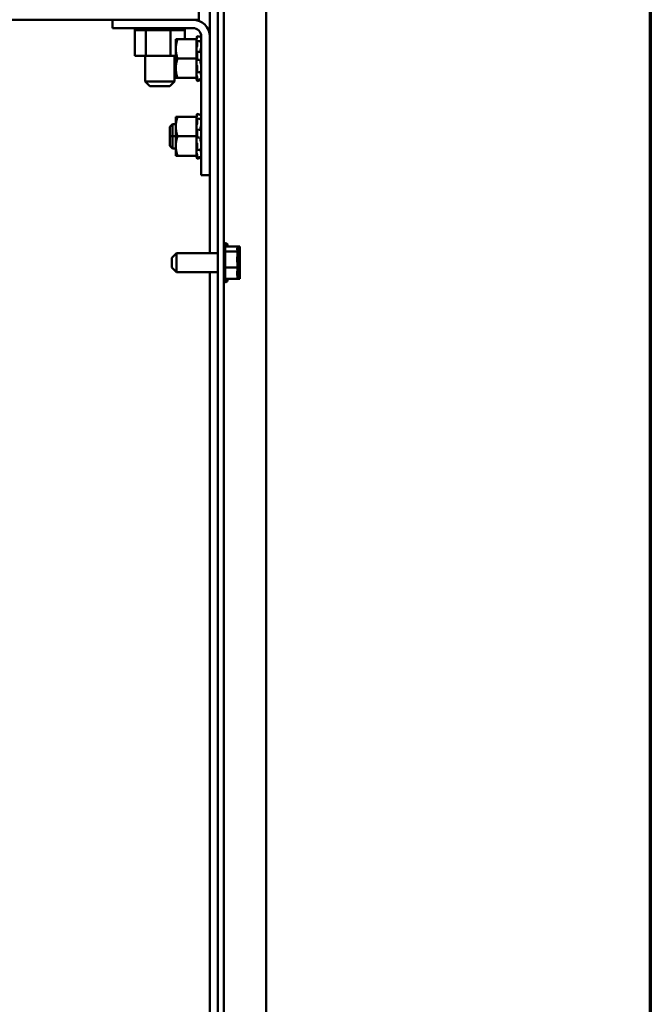
# Model space of a CAD drawing. Units: inches. Extents: x 3 to 140, y 2 to 109.
# Drawn here: x 132 to 138, y 43 to 54 of the extents above; entities that cross this region are included whole.
import ezdxf

# ---------------------------------------------------------------- set-up
doc = ezdxf.new("R2010")
doc.units = ezdxf.units.IN
doc.header["$LTSCALE"] = 6.5
doc.header["$MEASUREMENT"] = 0
doc.layers.get('0').update_dxf_attribs({"lineweight": 25})
doc.layers.add('Border (ANSI)', color=7, linetype='Continuous', lineweight=70)
doc.layers.add('Visible (ANSI)', color=7, linetype='Continuous', lineweight=50)

# ---------------------------------------------------------------- blocks, each defined once
blk = doc.blocks.new('Borders Default Border')
at = {"layer": 'Border (ANSI)', "flags": 128}
blk.add_lwpolyline([(0.75, 0.5), (0.75, 16.5), (21.25, 16.5), (21.25, 0.5), (0.75, 0.5)], dxfattribs=at)

msp = doc.modelspace()

# ---------------------------------------------------------------- linework, layer by layer
at = {"layer": 'Visible (ANSI)'}
for p, q in [((134.1107, 92.4949), (134.1107, 35.8912)), ((133.607, 92.2243), (133.607, 35.9587)), ((133.6707, 35.9587), (133.6707, 92.2243)), ((133.5225, 53.5568), (133.5225, 64.0951)), ((133.4072, 53.8304), (133.4072, 53.7329)), ((127.5042, 53.7329), (132.5068, 53.7329)), ((133.3463, 53.7329), (132.5068, 53.7329)), ((132.5068, 53.7329), (132.5068, 53.6449)), ((133.3463, 53.7329), (133.4072, 53.7329)), ((132.5068, 53.6449), (133.3463, 53.6449)), ((132.7385, 53.6237), (132.7385, 53.6449)), ((132.7385, 53.6237), (132.7419, 53.6237)), ((132.7414, 53.3564), (132.7414, 53.6237)), ((132.7419, 53.6237), (132.7419, 53.6449)), ((132.7423, 53.6237), (132.7419, 53.6237)), ((132.7423, 53.6237), (132.7423, 53.6449)), ((132.7423, 53.6237), (132.7552, 53.6237)), ((132.7552, 53.6237), (132.7552, 53.6449)), ((132.7561, 53.6237), (132.7552, 53.6237)), ((132.7561, 53.6237), (132.7561, 53.6449)), ((132.7561, 53.6237), (132.7779, 53.6237)), ((132.7779, 53.6237), (132.7779, 53.6449)), ((132.7792, 53.6237), (132.7779, 53.6237)), ((132.7792, 53.6237), (132.7792, 53.6449)), ((132.7792, 53.6237), (132.8092, 53.6237)), ((132.8092, 53.6237), (132.8092, 53.6449)), ((132.8109, 53.6237), (132.8092, 53.6237)), ((132.8109, 53.6237), (132.8109, 53.6449)), ((132.8109, 53.6237), (132.8343, 53.6237)), ((132.8479, 53.6237), (132.8343, 53.6237)), ((132.8479, 53.6237), (132.8479, 53.6449)), ((132.8499, 53.6237), (132.8479, 53.6237)), ((132.8499, 53.6237), (132.8499, 53.6449)), ((132.8499, 53.6237), (132.8521, 53.6237)), ((132.8535, 53.6237), (132.8521, 53.6237)), ((132.8924, 53.6237), (132.8535, 53.6237)), ((132.8535, 53.3564), (132.8535, 53.6237)), ((132.8924, 53.6237), (132.8924, 53.6449)), ((132.8947, 53.6237), (132.8924, 53.6237)), ((132.8947, 53.6237), (132.8947, 53.6449)), ((132.8947, 53.6237), (132.9411, 53.6237)), ((132.9411, 53.6237), (132.9411, 53.6449)), ((132.9436, 53.6237), (132.9411, 53.6237)), ((132.9436, 53.6237), (132.9436, 53.6449)), ((132.9436, 53.6237), (132.9922, 53.6237)), ((132.9922, 53.6237), (132.9922, 53.6449)), ((132.9947, 53.6237), (132.9922, 53.6237)), ((132.9947, 53.6237), (132.9947, 53.6449)), ((132.9947, 53.6237), (133.0435, 53.6237)), ((133.0435, 53.6237), (133.0435, 53.6449)), ((133.046, 53.6237), (133.0435, 53.6237)), ((133.046, 53.6237), (133.046, 53.6449)), ((133.046, 53.6237), (133.0602, 53.6237)), ((133.083, 53.6237), (133.0602, 53.6237)), ((133.083, 53.6237), (133.0932, 53.6237)), ((133.0932, 53.6237), (133.0932, 53.6449)), ((133.0956, 53.6237), (133.0932, 53.6237)), ((133.0956, 53.6237), (133.0956, 53.6449)), ((133.113, 53.6237), (133.0956, 53.6237)), ((133.1283, 53.6237), (133.113, 53.6237)), ((133.113, 53.3564), (133.113, 53.6237)), ((133.1283, 53.6237), (133.1394, 53.6237)), ((133.1394, 53.6237), (133.1394, 53.6449)), ((133.1416, 53.6237), (133.1394, 53.6237)), ((133.1416, 53.6237), (133.1416, 53.6449)), ((133.1416, 53.6237), (133.1803, 53.6237)), ((133.1803, 53.6237), (133.1803, 53.6449)), ((133.1821, 53.6237), (133.1803, 53.6237)), ((133.1821, 53.6237), (133.1821, 53.6449)), ((133.1821, 53.6237), (133.2143, 53.6237)), ((133.2143, 53.6237), (133.2143, 53.6449)), ((133.2157, 53.6237), (133.2143, 53.6237)), ((133.2157, 53.6237), (133.2157, 53.6449)), ((133.2157, 53.6237), (133.24, 53.6237)), ((133.24, 53.6237), (133.24, 53.6449)), ((133.2411, 53.6237), (133.24, 53.6237)), ((133.2411, 53.6237), (133.2411, 53.6449)), ((133.2411, 53.6237), (133.2566, 53.6237)), ((133.2566, 53.6237), (133.2566, 53.6449)), ((133.2572, 53.6237), (133.2566, 53.6237)), ((133.2572, 53.6237), (133.2572, 53.6449)), ((133.2605, 53.6237), (133.2572, 53.6237)), ((133.2605, 53.6237), (133.2634, 53.6237)), ((133.2605, 53.5298), (133.2605, 53.6237)), ((133.2634, 53.6237), (133.2634, 53.6449)), ((133.2635, 53.6237), (133.2634, 53.6237)), ((133.2635, 53.6237), (133.2635, 53.6449)), ((133.1678, 53.5298), (133.1678, 53.4282)), ((133.1859, 53.5298), (133.1678, 53.5298)), ((133.1859, 53.5298), (133.3831, 53.5298)), ((133.3831, 53.5337), (133.3869, 53.5479)), ((133.3831, 53.5337), (133.3831, 53.5298)), ((133.3831, 53.463), (133.3831, 53.5298)), ((133.3869, 53.5479), (133.3884, 53.5536)), ((133.3884, 53.5385), (133.3869, 53.5332)), ((133.3905, 53.5614), (133.3905, 53.5488)), ((133.3905, 53.5614), (133.4117, 53.5557)), ((133.4344, 53.5568), (133.4344, 52.1079)), ((133.5225, 52.1079), (133.5225, 53.5568)), ((133.1678, 53.4282), (133.1678, 53.2251)), ((133.3831, 53.463), (133.3831, 53.4363)), ((133.3831, 53.4363), (133.3831, 53.432)), ((133.3831, 53.432), (133.3831, 53.3942)), ((133.3869, 53.5056), (133.3884, 53.5102)), ((133.3884, 53.4502), (133.3869, 53.4472)), ((133.3901, 53.5134), (133.4113, 53.5088)), ((133.3905, 53.5116), (133.3905, 53.4616)), ((133.4269, 53.4034), (133.4269, 53.418)), ((133.4302, 53.5049), (133.4344, 53.5049)), ((132.7414, 53.3564), (132.8535, 53.3564)), ((132.8486, 53.3564), (132.8486, 53.087)), ((132.8535, 53.3564), (133.113, 53.3564)), ((133.113, 53.3564), (133.1678, 53.3564)), ((133.1533, 53.3564), (133.1533, 53.087)), ((133.1678, 53.3267), (133.1533, 53.3267)), ((133.1533, 53.3267), (133.1678, 53.3267)), ((133.1859, 53.3267), (133.3831, 53.3267)), ((133.3831, 53.3942), (133.3831, 53.3935)), ((133.3831, 53.3942), (133.3831, 53.3942)), ((133.3831, 53.3267), (133.3831, 53.3935)), ((133.3831, 53.2598), (133.3831, 53.3267)), ((133.3869, 53.395), (133.3884, 53.3968)), ((133.3884, 53.3148), (133.3869, 53.3151)), ((133.4097, 53.3151), (133.3885, 53.3148)), ((133.3891, 53.3972), (133.4102, 53.3954)), ((133.3905, 53.3912), (133.3905, 53.3228)), ((133.1678, 53.2251), (133.1678, 53.1236)), ((133.3831, 53.2598), (133.3831, 53.1935)), ((133.3869, 53.2583), (133.3884, 53.2566)), ((133.3905, 53.2462), (133.3905, 53.1855)), ((133.4269, 53.2832), (133.4269, 53.299)), ((133.1533, 53.1997), (133.1678, 53.1997)), ((133.1678, 53.1236), (133.1859, 53.1236)), ((133.1859, 53.1236), (133.3831, 53.1236)), ((133.3831, 53.1236), (133.3831, 53.1935)), ((133.3831, 53.1236), (133.3831, 53.1197)), ((133.3831, 53.1197), (133.3831, 53.1196)), ((133.3831, 53.1196), (133.3869, 53.1055)), ((133.3884, 53.1839), (133.3869, 53.1875)), ((133.3869, 53.1477), (133.3884, 53.1431)), ((133.3884, 53.1075), (133.3869, 53.113)), ((133.3869, 53.1055), (133.3884, 53.0998)), ((133.4109, 53.1858), (133.3898, 53.1822)), ((133.3905, 53.1318), (133.3905, 53.1021)), ((133.4116, 53.1072), (133.3905, 53.1018)), ((133.4269, 53.1796), (133.4269, 53.1883)), ((133.4334, 53.1484), (133.4344, 53.1484)), ((132.8486, 53.087), (133.1533, 53.087)), ((132.8974, 53.0382), (132.8486, 53.087)), ((133.1046, 53.0382), (132.8974, 53.0382)), ((133.1046, 53.0382), (133.1533, 53.087)), ((133.3905, 53.092), (133.4117, 53.0976)), ((133.1678, 52.7173), (133.1678, 52.6157)), ((133.1859, 52.7173), (133.1678, 52.7173)), ((133.1859, 52.7173), (133.3831, 52.7173)), ((133.3831, 52.7212), (133.3869, 52.7354)), ((133.3831, 52.7212), (133.3831, 52.7173)), ((133.3831, 52.6505), (133.3831, 52.7173)), ((133.3869, 52.7354), (133.3884, 52.7411)), ((133.3884, 52.726), (133.3869, 52.7207)), ((133.3869, 52.6931), (133.3884, 52.6977)), ((133.3901, 52.7009), (133.4113, 52.6963)), ((133.3905, 52.7489), (133.3905, 52.7363)), ((133.3905, 52.7489), (133.4117, 52.7432)), ((133.3905, 52.6991), (133.3905, 52.6491)), ((133.1063, 52.6143), (133.1331, 52.6411)), ((133.1063, 52.5142), (133.1063, 52.6143)), ((133.1063, 52.5142), (133.1063, 52.6143)), ((133.1331, 52.5142), (133.1331, 52.6411)), ((133.1331, 52.6411), (133.1678, 52.6411)), ((133.1331, 52.6411), (133.1331, 52.5142)), ((133.1678, 52.6157), (133.1678, 52.4126)), ((133.3831, 52.6505), (133.3831, 52.6238)), ((133.3831, 52.6238), (133.3831, 52.6195)), ((133.3831, 52.6195), (133.3831, 52.5817)), ((133.3884, 52.6377), (133.3869, 52.6347)), ((133.4269, 52.5909), (133.4269, 52.6055)), ((133.4302, 52.6924), (133.4344, 52.6924)), ((133.1331, 52.5142), (133.1063, 52.5142)), ((133.1063, 52.4141), (133.1063, 52.5142)), ((133.1063, 52.4141), (133.1063, 52.5142)), ((133.1063, 52.5142), (133.1331, 52.5142)), ((133.1331, 52.5142), (133.1331, 52.3872)), ((133.1678, 52.5142), (133.1331, 52.5142)), ((133.1331, 52.3872), (133.1331, 52.5142)), ((133.1331, 52.5142), (133.1678, 52.5142)), ((133.1859, 52.5142), (133.3831, 52.5142)), ((133.3831, 52.5817), (133.3831, 52.581)), ((133.3831, 52.5817), (133.3831, 52.5817)), ((133.3831, 52.5142), (133.3831, 52.581)), ((133.3831, 52.4473), (133.3831, 52.5142)), ((133.3869, 52.5825), (133.3884, 52.5843)), ((133.3884, 52.5023), (133.3869, 52.5026)), ((133.4097, 52.5026), (133.3885, 52.5023)), ((133.3891, 52.5847), (133.4102, 52.5829)), ((133.3905, 52.5787), (133.3905, 52.5103)), ((133.1063, 52.4141), (133.1331, 52.3872)), ((133.1331, 52.3872), (133.1678, 52.3872)), ((133.1678, 52.4126), (133.1678, 52.3111)), ((133.3831, 52.4473), (133.3831, 52.381)), ((133.3869, 52.4458), (133.3884, 52.4441)), ((133.3905, 52.4337), (133.3905, 52.373)), ((133.4269, 52.4707), (133.4269, 52.4865)), ((133.1678, 52.3111), (133.1859, 52.3111)), ((133.1859, 52.3111), (133.3831, 52.3111)), ((133.3831, 52.3111), (133.3831, 52.381)), ((133.3831, 52.3111), (133.3831, 52.3072)), ((133.3831, 52.3072), (133.3831, 52.3071)), ((133.3831, 52.3071), (133.3869, 52.293)), ((133.3884, 52.3714), (133.3869, 52.375)), ((133.3869, 52.3352), (133.3884, 52.3306)), ((133.3884, 52.295), (133.3869, 52.3005)), ((133.3869, 52.293), (133.3884, 52.2873)), ((133.4109, 52.3733), (133.3898, 52.3697)), ((133.3905, 52.3193), (133.3905, 52.2896)), ((133.4116, 52.2947), (133.3905, 52.2893)), ((133.3905, 52.2795), (133.4117, 52.2851)), ((133.4269, 52.3671), (133.4269, 52.3758)), ((133.4334, 52.3359), (133.4344, 52.3359)), ((133.4344, 52.1079), (133.5225, 52.1079)), ((133.5225, 51.291), (133.5225, 52.1079)), ((133.6829, 51.3767), (133.6829, 51.0094)), ((133.8129, 51.3628), (133.6829, 51.3628)), ((133.6951, 51.3978), (133.6951, 51.3628)), ((133.7073, 51.3767), (133.7073, 51.3628)), ((133.8129, 51.3559), (133.8129, 51.3628)), ((133.8373, 51.3628), (133.8129, 51.3628)), ((133.8129, 51.3469), (133.8129, 51.3559)), ((133.8373, 51.3559), (133.8373, 51.3628)), ((133.8373, 51.3469), (133.8373, 51.3559)), ((133.1264, 51.2422), (133.1751, 51.291)), ((133.1751, 51.291), (133.1751, 51.0951)), ((133.1751, 51.291), (133.607, 51.291)), ((133.8129, 51.3112), (133.6829, 51.3112)), ((133.8129, 51.3112), (133.8129, 51.3181)), ((133.8129, 51.2884), (133.8129, 51.3112)), ((133.8373, 51.3112), (133.8129, 51.3112)), ((133.8129, 51.2219), (133.8129, 51.2605)), ((133.8373, 51.3112), (133.8373, 51.3181)), ((133.8373, 51.2884), (133.8373, 51.3112)), ((133.8373, 51.2219), (133.8373, 51.2605)), ((133.1264, 51.1439), (133.1264, 51.2422)), ((133.8129, 51.1415), (133.8129, 51.1642)), ((133.8373, 51.1415), (133.8373, 51.1642)), ((133.1264, 51.1439), (133.1751, 51.0951)), ((133.1751, 51.0951), (133.607, 51.0951)), ((133.5225, 38.291), (133.5225, 51.0951)), ((133.8129, 51.1415), (133.6829, 51.1415)), ((133.8129, 51.1256), (133.8129, 51.1415)), ((133.8373, 51.1415), (133.8129, 51.1415)), ((133.8129, 51.068), (133.8129, 51.0977)), ((133.8373, 51.1256), (133.8373, 51.1415)), ((133.8373, 51.068), (133.8373, 51.0977)), ((133.8129, 51.0233), (133.6829, 51.0233)), ((133.6951, 51.0233), (133.6951, 50.9883)), ((133.7073, 51.0233), (133.7073, 51.0094)), ((133.8129, 51.0233), (133.8129, 51.0392)), ((133.8373, 51.0233), (133.8129, 51.0233)), ((133.8373, 51.0233), (133.8373, 51.0392))]:
    msp.add_line(p, q, dxfattribs=at)
for centre, radius, start, end in [((133.3463, 53.5568), 0.1761, 0, 90), ((133.3463, 53.5568), 0.0881, 0, 90), ((133.6585, 51.3767), 0.0244, 0, 60), ((133.6951, 51.3734), 0.0244, 90, 133.74576), ((133.6829, 51.3767), 0.0244, 0, 60), ((133.6585, 51.0094), 0.0244, 300, 0), ((133.6951, 51.0127), 0.0244, 226.25424, 270), ((133.6829, 51.0094), 0.0244, 300, 0)]:
    msp.add_arc(centre, radius, start, end, dxfattribs=at)
for points, weights in [([(133.1678, 53.4282), (133.1678, 53.4754), (133.1859, 53.5298)], [2.05436888136, 2.05436888136, 1.90687183186]), ([(133.1859, 53.3267), (133.1678, 53.3811), (133.1678, 53.4282)], [1.90687183186, 2.05436888136, 2.05436888136]), ([(133.1678, 53.2251), (133.1678, 53.2723), (133.1859, 53.3267)], [2.05436888136, 2.05436888136, 1.90687183186]), ([(133.1859, 53.1236), (133.1678, 53.178), (133.1678, 53.2251)], [1.90687183186, 2.05436888136, 2.05436888136]), ([(133.1678, 52.6157), (133.1678, 52.6629), (133.1859, 52.7173)], [2.05436888136, 2.05436888136, 1.90687183186]), ([(133.1859, 52.5142), (133.1678, 52.5686), (133.1678, 52.6157)], [1.90687183186, 2.05436888136, 2.05436888136]), ([(133.1678, 52.4126), (133.1678, 52.4598), (133.1859, 52.5142)], [2.05436888136, 2.05436888136, 1.90687183186]), ([(133.1859, 52.3111), (133.1678, 52.3655), (133.1678, 52.4126)], [1.90687183186, 2.05436888136, 2.05436888136])]:
    msp.add_rational_spline(points, weights, degree=2, dxfattribs=at)
for points, knots in [([(133.3869, 53.5332), (133.386, 53.5301), (133.385, 53.5265), (133.3838, 53.5215), (133.3834, 53.52), (133.3831, 53.5186)], [-0.558707898, -0.558707898, -0.558707898, -0.558707898, -0.526160602, -0.526160602, -0.513227626, -0.513227626, -0.513227626, -0.513227626]), ([(133.3905, 53.5614), (133.3905, 53.5614), (133.3905, 53.5613), (133.3903, 53.5605), (133.3901, 53.5599), (133.3897, 53.5585), (133.3895, 53.5576), (133.389, 53.5556), (133.3887, 53.5546), (133.3884, 53.5536)], [-0.039154898, -0.039154898, -0.039154898, -0.039154898, -0.029366098, -0.029366098, -0.019577285, -0.019577285, -0.009788642, -0.009788642, 0, 0, 0, 0]), ([(133.3884, 53.5385), (133.3887, 53.5394), (133.389, 53.5405), (133.3895, 53.5427), (133.3897, 53.5437), (133.3901, 53.5456), (133.3903, 53.5465), (133.3905, 53.5479), (133.3905, 53.5485), (133.3905, 53.5488)], [-0.153095204, -0.153095204, -0.153095204, -0.153095204, -0.143306562, -0.143306562, -0.133517919, -0.133517919, -0.123729107, -0.123729107, -0.11394031, -0.11394031, -0.11394031, -0.11394031]), ([(133.4274, 53.5055), (133.4278, 53.5077), (133.4282, 53.5101), (133.4294, 53.5157), (133.4302, 53.5193), (133.4316, 53.5248), (133.4321, 53.5267), (133.4326, 53.5286)], [0.469199024, 0.469199024, 0.469199024, 0.469199024, 0.493613306, 0.493613306, 0.526160602, 0.526160602, 0.543503008, 0.543503008, 0.543503008, 0.543503008]), ([(133.4344, 53.5377), (133.4344, 53.5374), (133.4343, 53.5369), (133.4342, 53.5357), (133.434, 53.535), (133.4337, 53.5332), (133.4335, 53.5322), (133.433, 53.5303), (133.4328, 53.5294), (133.4326, 53.5286)], [0.000000004, 0.000000004, 0.000000004, 0.000000004, 0.008591402, 0.008591402, 0.018401463, 0.018401463, 0.028204209, 0.028204209, 0.036810566, 0.036810566, 0.036810566, 0.036810566]), ([(133.3831, 53.4963), (133.3834, 53.4969), (133.3838, 53.4976), (133.385, 53.5004), (133.386, 53.5029), (133.3869, 53.5056)], [-0.349022676, -0.349022676, -0.349022676, -0.349022676, -0.3360897, -0.3360897, -0.303542404, -0.303542404, -0.303542404, -0.303542404]), ([(133.3869, 53.4472), (133.386, 53.4453), (133.385, 53.4429), (133.3838, 53.4388), (133.3834, 53.4376), (133.3831, 53.4363)], [-0.558707898, -0.558707898, -0.558707898, -0.558707898, -0.526160602, -0.526160602, -0.513227626, -0.513227626, -0.513227626, -0.513227626]), ([(133.3905, 53.5116), (133.3905, 53.5123), (133.3905, 53.5128), (133.3903, 53.5134), (133.3901, 53.5135), (133.3897, 53.5132), (133.3895, 53.5129), (133.389, 53.5118), (133.3887, 53.511), (133.3884, 53.5102)], [-0.039154898, -0.039154898, -0.039154898, -0.039154898, -0.029366098, -0.029366098, -0.019577285, -0.019577285, -0.009788642, -0.009788642, 0, 0, 0, 0]), ([(133.3884, 53.4502), (133.3887, 53.4508), (133.389, 53.4516), (133.3895, 53.4534), (133.3897, 53.4544), (133.3901, 53.4564), (133.3903, 53.4575), (133.3905, 53.4597), (133.3905, 53.4607), (133.3905, 53.4616)], [-0.153095204, -0.153095204, -0.153095204, -0.153095204, -0.143306562, -0.143306562, -0.133517919, -0.133517919, -0.123729107, -0.123729107, -0.11394031, -0.11394031, -0.11394031, -0.11394031]), ([(133.4269, 53.418), (133.427, 53.4187), (133.4271, 53.4194), (133.4275, 53.4237), (133.4281, 53.4273), (133.4294, 53.4337), (133.4302, 53.4371), (133.4316, 53.4415), (133.4321, 53.4429), (133.4326, 53.4442)], [0.455702832, 0.455702832, 0.455702832, 0.455702832, 0.462369229, 0.462369229, 0.493613306, 0.493613306, 0.526160602, 0.526160602, 0.543503008, 0.543503008, 0.543503008, 0.543503008]), ([(133.4344, 53.4547), (133.4344, 53.454), (133.4343, 53.4532), (133.4342, 53.4513), (133.434, 53.4502), (133.4337, 53.4482), (133.4335, 53.4472), (133.433, 53.4455), (133.4328, 53.4448), (133.4326, 53.4442)], [0.000000004, 0.000000004, 0.000000004, 0.000000004, 0.008591402, 0.008591402, 0.018401463, 0.018401463, 0.028204209, 0.028204209, 0.036810566, 0.036810566, 0.036810566, 0.036810566]), ([(133.4334, 53.5049), (133.4336, 53.5056), (133.4337, 53.5064), (133.434, 53.5081), (133.4342, 53.509), (133.4343, 53.5106), (133.4344, 53.5112), (133.4344, 53.5117)], [0.011400415, 0.011400415, 0.011400415, 0.011400415, 0.018401717, 0.018401717, 0.028211806, 0.028211806, 0.036809727, 0.036809727, 0.036809727, 0.036809727]), ([(133.434, 53.5042), (133.4341, 53.5042), (133.4342, 53.504), (133.4343, 53.5034), (133.4344, 53.503), (133.4344, 53.5024)], [0.020228531, 0.020228531, 0.020228531, 0.020228531, 0.028211806, 0.028211806, 0.036809727, 0.036809727, 0.036809727, 0.036809727]), ([(133.3831, 53.3942), (133.3834, 53.3939), (133.3838, 53.3937), (133.385, 53.3935), (133.386, 53.394), (133.3869, 53.395)], [-0.349022676, -0.349022676, -0.349022676, -0.349022676, -0.3360897, -0.3360897, -0.303542404, -0.303542404, -0.303542404, -0.303542404]), ([(133.3869, 53.3151), (133.386, 53.3153), (133.385, 53.3149), (133.3838, 53.3133), (133.3834, 53.3128), (133.3831, 53.3122)], [-0.558707898, -0.558707898, -0.558707898, -0.558707898, -0.526160602, -0.526160602, -0.513227626, -0.513227626, -0.513227626, -0.513227626]), ([(133.3905, 53.3912), (133.3905, 53.3922), (133.3905, 53.3932), (133.3903, 53.395), (133.3901, 53.3957), (133.3897, 53.3967), (133.3895, 53.397), (133.389, 53.3972), (133.3887, 53.3971), (133.3884, 53.3968)], [-0.039154898, -0.039154898, -0.039154898, -0.039154898, -0.029366098, -0.029366098, -0.019577285, -0.019577285, -0.009788642, -0.009788642, 0, 0, 0, 0]), ([(133.3884, 53.3148), (133.3887, 53.3148), (133.389, 53.3149), (133.3895, 53.3157), (133.3897, 53.3163), (133.3901, 53.3177), (133.3903, 53.3186), (133.3905, 53.3206), (133.3905, 53.3217), (133.3905, 53.3228)], [-0.153095204, -0.153095204, -0.153095204, -0.153095204, -0.143306562, -0.143306562, -0.133517919, -0.133517919, -0.123729107, -0.123729107, -0.11394031, -0.11394031, -0.11394031, -0.11394031]), ([(133.4301, 53.3941), (133.4296, 53.3946), (133.4291, 53.3952), (133.4281, 53.3974), (133.4275, 53.3993), (133.4271, 53.4023), (133.427, 53.4028), (133.4269, 53.4034)], [0.348511849, 0.348511849, 0.348511849, 0.348511849, 0.368636997, 0.368636997, 0.399881074, 0.399881074, 0.406547471, 0.406547471, 0.406547471, 0.406547471]), ([(133.4269, 53.299), (133.427, 53.2997), (133.4271, 53.3004), (133.4275, 53.3041), (133.4281, 53.3067), (133.4294, 53.3109), (133.4302, 53.3127), (133.4316, 53.3143), (133.4321, 53.3147), (133.4326, 53.315)], [0.455702832, 0.455702832, 0.455702832, 0.455702832, 0.462369229, 0.462369229, 0.493613306, 0.493613306, 0.526160602, 0.526160602, 0.543503008, 0.543503008, 0.543503008, 0.543503008]), ([(133.4344, 53.3229), (133.4344, 53.322), (133.4343, 53.3211), (133.4342, 53.3192), (133.434, 53.3183), (133.4337, 53.3168), (133.4335, 53.3162), (133.433, 53.3153), (133.4328, 53.3151), (133.4326, 53.315)], [0.000000004, 0.000000004, 0.000000004, 0.000000004, 0.008591402, 0.008591402, 0.018401463, 0.018401463, 0.028204209, 0.028204209, 0.036810566, 0.036810566, 0.036810566, 0.036810566]), ([(133.4329, 53.394), (133.433, 53.394), (133.4331, 53.394), (133.4335, 53.3937), (133.4337, 53.3933), (133.434, 53.3921), (133.4342, 53.3914), (133.4343, 53.3898), (133.4344, 53.3889), (133.4344, 53.3881)], [0.003905134, 0.003905134, 0.003905134, 0.003905134, 0.008599452, 0.008599452, 0.018401717, 0.018401717, 0.028211806, 0.028211806, 0.036809727, 0.036809727, 0.036809727, 0.036809727]), ([(133.3831, 53.2662), (133.3834, 53.2652), (133.3838, 53.2642), (133.385, 53.2611), (133.386, 53.2594), (133.3869, 53.2583)], [-0.349022676, -0.349022676, -0.349022676, -0.349022676, -0.3360897, -0.3360897, -0.303542404, -0.303542404, -0.303542404, -0.303542404]), ([(133.3905, 53.2462), (133.3905, 53.2471), (133.3905, 53.2482), (133.3903, 53.2504), (133.3901, 53.2515), (133.3897, 53.2534), (133.3895, 53.2543), (133.389, 53.2557), (133.3887, 53.2563), (133.3884, 53.2566)], [-0.039154898, -0.039154898, -0.039154898, -0.039154898, -0.029366098, -0.029366098, -0.019577285, -0.019577285, -0.009788642, -0.009788642, 0, 0, 0, 0]), ([(133.4326, 53.2602), (133.4321, 53.2611), (133.4316, 53.2621), (133.4302, 53.2656), (133.4294, 53.2684), (133.4281, 53.2741), (133.4275, 53.2775), (133.4271, 53.2817), (133.427, 53.2824), (133.4269, 53.2832)], [0.318747295, 0.318747295, 0.318747295, 0.318747295, 0.3360897, 0.3360897, 0.368636997, 0.368636997, 0.399881074, 0.399881074, 0.406547471, 0.406547471, 0.406547471, 0.406547471]), ([(133.4326, 53.2602), (133.4328, 53.2598), (133.433, 53.2592), (133.4335, 53.2578), (133.4337, 53.2569), (133.434, 53.255), (133.4342, 53.254), (133.4343, 53.252), (133.4344, 53.2511), (133.4344, 53.2503)], [0, 0, 0, 0, 0.008599452, 0.008599452, 0.018401717, 0.018401717, 0.028211806, 0.028211806, 0.036809727, 0.036809727, 0.036809727, 0.036809727]), ([(133.3869, 53.1875), (133.386, 53.1896), (133.385, 53.1914), (133.3838, 53.1929), (133.3834, 53.1933), (133.3831, 53.1935)], [-0.558707898, -0.558707898, -0.558707898, -0.558707898, -0.526160602, -0.526160602, -0.513227626, -0.513227626, -0.513227626, -0.513227626]), ([(133.3831, 53.1614), (133.3834, 53.16), (133.3838, 53.1586), (133.385, 53.1537), (133.386, 53.1504), (133.3869, 53.1477)], [-0.349022676, -0.349022676, -0.349022676, -0.349022676, -0.3360897, -0.3360897, -0.303542404, -0.303542404, -0.303542404, -0.303542404]), ([(133.3869, 53.113), (133.386, 53.1162), (133.385, 53.1196), (133.3838, 53.1236), (133.3834, 53.1247), (133.3831, 53.1258)], [-0.558707898, -0.558707898, -0.558707898, -0.558707898, -0.526160602, -0.526160602, -0.513227626, -0.513227626, -0.513227626, -0.513227626]), ([(133.3831, 53.1197), (133.3834, 53.1184), (133.3838, 53.1171), (133.385, 53.1124), (133.386, 53.1088), (133.3869, 53.1055)], [-0.349022676, -0.349022676, -0.349022676, -0.349022676, -0.3360897, -0.3360897, -0.303542404, -0.303542404, -0.303542404, -0.303542404]), ([(133.3884, 53.1839), (133.3887, 53.1833), (133.389, 53.1828), (133.3895, 53.1822), (133.3897, 53.1821), (133.3901, 53.1824), (133.3903, 53.1828), (133.3905, 53.1839), (133.3905, 53.1847), (133.3905, 53.1855)], [-0.153095204, -0.153095204, -0.153095204, -0.153095204, -0.143306562, -0.143306562, -0.133517919, -0.133517919, -0.123729107, -0.123729107, -0.11394031, -0.11394031, -0.11394031, -0.11394031]), ([(133.3905, 53.1318), (133.3905, 53.1324), (133.3905, 53.1332), (133.3903, 53.1351), (133.3901, 53.1361), (133.3897, 53.1381), (133.3895, 53.1392), (133.389, 53.1413), (133.3887, 53.1423), (133.3884, 53.1431)], [-0.039154898, -0.039154898, -0.039154898, -0.039154898, -0.029366098, -0.029366098, -0.019577285, -0.019577285, -0.009788642, -0.009788642, 0, 0, 0, 0]), ([(133.3884, 53.1075), (133.3887, 53.1066), (133.389, 53.1056), (133.3895, 53.1039), (133.3897, 53.1032), (133.3901, 53.1022), (133.3903, 53.1019), (133.3905, 53.1017), (133.3905, 53.1018), (133.3905, 53.1021)], [-0.153095204, -0.153095204, -0.153095204, -0.153095204, -0.143306562, -0.143306562, -0.133517919, -0.133517919, -0.123729107, -0.123729107, -0.11394031, -0.11394031, -0.11394031, -0.11394031]), ([(133.4326, 53.1518), (133.4321, 53.1535), (133.4316, 53.1553), (133.4302, 53.1606), (133.4294, 53.1643), (133.4281, 53.171), (133.4275, 53.1744), (133.4271, 53.1783), (133.427, 53.1789), (133.4269, 53.1796)], [0.318747295, 0.318747295, 0.318747295, 0.318747295, 0.3360897, 0.3360897, 0.368636997, 0.368636997, 0.399881074, 0.399881074, 0.406547471, 0.406547471, 0.406547471, 0.406547471]), ([(133.4326, 53.1518), (133.4328, 53.1511), (133.433, 53.1502), (133.4335, 53.1483), (133.4337, 53.1473), (133.434, 53.1453), (133.4342, 53.1443), (133.4343, 53.1428), (133.4344, 53.1422), (133.4344, 53.1416)], [0, 0, 0, 0, 0.008599452, 0.008599452, 0.018401717, 0.018401717, 0.028211806, 0.028211806, 0.036809727, 0.036809727, 0.036809727, 0.036809727]), ([(133.4326, 53.1103), (133.4328, 53.1094), (133.433, 53.1086), (133.4335, 53.1069), (133.4337, 53.1061), (133.434, 53.1048), (133.4342, 53.1043), (133.4343, 53.1038), (133.4344, 53.1037), (133.4344, 53.1037)], [0, 0, 0, 0, 0.008599452, 0.008599452, 0.018401717, 0.018401717, 0.028211806, 0.028211806, 0.035938536, 0.035938536, 0.035938536, 0.035938536]), ([(133.4344, 53.1925), (133.4344, 53.1918), (133.4343, 53.1911), (133.4342, 53.19), (133.434, 53.1896), (133.4338, 53.1893), (133.4337, 53.1892), (133.4336, 53.1892)], [0.000000004, 0.000000004, 0.000000004, 0.000000004, 0.008591402, 0.008591402, 0.018401463, 0.018401463, 0.023312526, 0.023312526, 0.023312526, 0.023312526]), ([(133.3905, 53.092), (133.3905, 53.092), (133.3905, 53.0921), (133.3903, 53.0929), (133.3901, 53.0935), (133.3897, 53.0949), (133.3895, 53.0957), (133.389, 53.0977), (133.3887, 53.0988), (133.3884, 53.0998)], [-0.038281509, -0.038281509, -0.038281509, -0.038281509, -0.029366098, -0.029366098, -0.019577285, -0.019577285, -0.009788642, -0.009788642, 0, 0, 0, 0]), ([(133.3869, 52.7207), (133.386, 52.7176), (133.385, 52.714), (133.3838, 52.709), (133.3834, 52.7075), (133.3831, 52.7061)], [-0.558707898, -0.558707898, -0.558707898, -0.558707898, -0.526160602, -0.526160602, -0.513227626, -0.513227626, -0.513227626, -0.513227626]), ([(133.3831, 52.6838), (133.3834, 52.6844), (133.3838, 52.6851), (133.385, 52.6879), (133.386, 52.6904), (133.3869, 52.6931)], [-0.349022676, -0.349022676, -0.349022676, -0.349022676, -0.3360897, -0.3360897, -0.303542404, -0.303542404, -0.303542404, -0.303542404]), ([(133.3905, 52.7489), (133.3905, 52.7489), (133.3905, 52.7488), (133.3903, 52.748), (133.3901, 52.7474), (133.3897, 52.746), (133.3895, 52.7451), (133.389, 52.7431), (133.3887, 52.7421), (133.3884, 52.7411)], [-0.039154898, -0.039154898, -0.039154898, -0.039154898, -0.029366098, -0.029366098, -0.019577285, -0.019577285, -0.009788642, -0.009788642, 0, 0, 0, 0]), ([(133.3884, 52.726), (133.3887, 52.7269), (133.389, 52.728), (133.3895, 52.7302), (133.3897, 52.7312), (133.3901, 52.7331), (133.3903, 52.734), (133.3905, 52.7354), (133.3905, 52.736), (133.3905, 52.7363)], [-0.153095204, -0.153095204, -0.153095204, -0.153095204, -0.143306562, -0.143306562, -0.133517919, -0.133517919, -0.123729107, -0.123729107, -0.11394031, -0.11394031, -0.11394031, -0.11394031]), ([(133.3905, 52.6991), (133.3905, 52.6998), (133.3905, 52.7003), (133.3903, 52.7009), (133.3901, 52.701), (133.3897, 52.7007), (133.3895, 52.7004), (133.389, 52.6993), (133.3887, 52.6985), (133.3884, 52.6977)], [-0.039154898, -0.039154898, -0.039154898, -0.039154898, -0.029366098, -0.029366098, -0.019577285, -0.019577285, -0.009788642, -0.009788642, 0, 0, 0, 0]), ([(133.4274, 52.693), (133.4278, 52.6952), (133.4282, 52.6976), (133.4294, 52.7032), (133.4302, 52.7068), (133.4316, 52.7123), (133.4321, 52.7142), (133.4326, 52.7161)], [0.469199038, 0.469199038, 0.469199038, 0.469199038, 0.493613306, 0.493613306, 0.526160602, 0.526160602, 0.543503008, 0.543503008, 0.543503008, 0.543503008]), ([(133.4344, 52.7252), (133.4344, 52.7249), (133.4343, 52.7244), (133.4342, 52.7232), (133.434, 52.7225), (133.4337, 52.7207), (133.4335, 52.7197), (133.433, 52.7178), (133.4328, 52.7169), (133.4326, 52.7161)], [0.000000004, 0.000000004, 0.000000004, 0.000000004, 0.008591402, 0.008591402, 0.018401463, 0.018401463, 0.028204209, 0.028204209, 0.036810566, 0.036810566, 0.036810566, 0.036810566]), ([(133.4334, 52.6924), (133.4336, 52.6931), (133.4337, 52.6939), (133.434, 52.6956), (133.4342, 52.6965), (133.4343, 52.6981), (133.4344, 52.6987), (133.4344, 52.6992)], [0.011400415, 0.011400415, 0.011400415, 0.011400415, 0.018401717, 0.018401717, 0.028211806, 0.028211806, 0.036809727, 0.036809727, 0.036809727, 0.036809727]), ([(133.3869, 52.6347), (133.386, 52.6328), (133.385, 52.6304), (133.3838, 52.6263), (133.3834, 52.6251), (133.3831, 52.6238)], [-0.558707898, -0.558707898, -0.558707898, -0.558707898, -0.526160602, -0.526160602, -0.513227626, -0.513227626, -0.513227626, -0.513227626]), ([(133.3884, 52.6377), (133.3887, 52.6383), (133.389, 52.6391), (133.3895, 52.6409), (133.3897, 52.6419), (133.3901, 52.6439), (133.3903, 52.645), (133.3905, 52.6472), (133.3905, 52.6482), (133.3905, 52.6491)], [-0.153095204, -0.153095204, -0.153095204, -0.153095204, -0.143306562, -0.143306562, -0.133517919, -0.133517919, -0.123729107, -0.123729107, -0.11394031, -0.11394031, -0.11394031, -0.11394031]), ([(133.4269, 52.6055), (133.427, 52.6062), (133.4271, 52.6069), (133.4275, 52.6112), (133.4281, 52.6148), (133.4294, 52.6212), (133.4302, 52.6246), (133.4316, 52.629), (133.4321, 52.6304), (133.4326, 52.6317)], [0.455702832, 0.455702832, 0.455702832, 0.455702832, 0.462369229, 0.462369229, 0.493613306, 0.493613306, 0.526160602, 0.526160602, 0.543503008, 0.543503008, 0.543503008, 0.543503008]), ([(133.4301, 52.5816), (133.4296, 52.5821), (133.4291, 52.5827), (133.4281, 52.5849), (133.4275, 52.5868), (133.4271, 52.5898), (133.427, 52.5903), (133.4269, 52.5909)], [0.348511919, 0.348511919, 0.348511919, 0.348511919, 0.368636997, 0.368636997, 0.399881074, 0.399881074, 0.406547471, 0.406547471, 0.406547471, 0.406547471]), ([(133.4344, 52.6422), (133.4344, 52.6415), (133.4343, 52.6407), (133.4342, 52.6388), (133.434, 52.6377), (133.4337, 52.6357), (133.4335, 52.6347), (133.433, 52.633), (133.4328, 52.6323), (133.4326, 52.6317)], [0.000000004, 0.000000004, 0.000000004, 0.000000004, 0.008591402, 0.008591402, 0.018401463, 0.018401463, 0.028204209, 0.028204209, 0.036810566, 0.036810566, 0.036810566, 0.036810566]), ([(133.434, 52.6917), (133.4341, 52.6917), (133.4342, 52.6915), (133.4343, 52.6909), (133.4344, 52.6905), (133.4344, 52.6899)], [0.020228531, 0.020228531, 0.020228531, 0.020228531, 0.028211806, 0.028211806, 0.036809727, 0.036809727, 0.036809727, 0.036809727]), ([(133.3831, 52.5817), (133.3834, 52.5814), (133.3838, 52.5812), (133.385, 52.581), (133.386, 52.5815), (133.3869, 52.5825)], [-0.349022676, -0.349022676, -0.349022676, -0.349022676, -0.3360897, -0.3360897, -0.303542404, -0.303542404, -0.303542404, -0.303542404]), ([(133.3869, 52.5026), (133.386, 52.5028), (133.385, 52.5024), (133.3838, 52.5008), (133.3834, 52.5003), (133.3831, 52.4997)], [-0.558707898, -0.558707898, -0.558707898, -0.558707898, -0.526160602, -0.526160602, -0.513227626, -0.513227626, -0.513227626, -0.513227626]), ([(133.3905, 52.5787), (133.3905, 52.5797), (133.3905, 52.5807), (133.3903, 52.5825), (133.3901, 52.5832), (133.3897, 52.5842), (133.3895, 52.5845), (133.389, 52.5847), (133.3887, 52.5846), (133.3884, 52.5843)], [-0.039154898, -0.039154898, -0.039154898, -0.039154898, -0.029366098, -0.029366098, -0.019577285, -0.019577285, -0.009788642, -0.009788642, 0, 0, 0, 0]), ([(133.3884, 52.5023), (133.3887, 52.5023), (133.389, 52.5024), (133.3895, 52.5032), (133.3897, 52.5038), (133.3901, 52.5052), (133.3903, 52.5061), (133.3905, 52.5081), (133.3905, 52.5092), (133.3905, 52.5103)], [-0.153095204, -0.153095204, -0.153095204, -0.153095204, -0.143306562, -0.143306562, -0.133517919, -0.133517919, -0.123729107, -0.123729107, -0.11394031, -0.11394031, -0.11394031, -0.11394031]), ([(133.4269, 52.4865), (133.427, 52.4872), (133.4271, 52.4879), (133.4275, 52.4916), (133.4281, 52.4942), (133.4294, 52.4984), (133.4302, 52.5002), (133.4316, 52.5018), (133.4321, 52.5022), (133.4326, 52.5025)], [0.455702832, 0.455702832, 0.455702832, 0.455702832, 0.462369229, 0.462369229, 0.493613306, 0.493613306, 0.526160602, 0.526160602, 0.543503008, 0.543503008, 0.543503008, 0.543503008]), ([(133.4344, 52.5104), (133.4344, 52.5095), (133.4343, 52.5086), (133.4342, 52.5067), (133.434, 52.5058), (133.4337, 52.5043), (133.4335, 52.5037), (133.433, 52.5028), (133.4328, 52.5026), (133.4326, 52.5025)], [0.000000004, 0.000000004, 0.000000004, 0.000000004, 0.008591402, 0.008591402, 0.018401463, 0.018401463, 0.028204209, 0.028204209, 0.036810566, 0.036810566, 0.036810566, 0.036810566]), ([(133.4329, 52.5815), (133.433, 52.5815), (133.4331, 52.5815), (133.4335, 52.5812), (133.4337, 52.5808), (133.434, 52.5796), (133.4342, 52.5789), (133.4343, 52.5773), (133.4344, 52.5764), (133.4344, 52.5756)], [0.003905134, 0.003905134, 0.003905134, 0.003905134, 0.008599452, 0.008599452, 0.018401717, 0.018401717, 0.028211806, 0.028211806, 0.036809727, 0.036809727, 0.036809727, 0.036809727]), ([(133.3831, 52.4537), (133.3834, 52.4527), (133.3838, 52.4517), (133.385, 52.4486), (133.386, 52.4469), (133.3869, 52.4458)], [-0.349022676, -0.349022676, -0.349022676, -0.349022676, -0.3360897, -0.3360897, -0.303542404, -0.303542404, -0.303542404, -0.303542404]), ([(133.3905, 52.4337), (133.3905, 52.4346), (133.3905, 52.4357), (133.3903, 52.4379), (133.3901, 52.439), (133.3897, 52.4409), (133.3895, 52.4418), (133.389, 52.4432), (133.3887, 52.4438), (133.3884, 52.4441)], [-0.039154898, -0.039154898, -0.039154898, -0.039154898, -0.029366098, -0.029366098, -0.019577285, -0.019577285, -0.009788642, -0.009788642, 0, 0, 0, 0]), ([(133.4326, 52.4477), (133.4321, 52.4486), (133.4316, 52.4496), (133.4302, 52.4531), (133.4294, 52.4559), (133.4281, 52.4616), (133.4275, 52.465), (133.4271, 52.4692), (133.427, 52.4699), (133.4269, 52.4707)], [0.318747295, 0.318747295, 0.318747295, 0.318747295, 0.3360897, 0.3360897, 0.368636997, 0.368636997, 0.399881074, 0.399881074, 0.406547471, 0.406547471, 0.406547471, 0.406547471]), ([(133.4326, 52.4477), (133.4328, 52.4473), (133.433, 52.4467), (133.4335, 52.4453), (133.4337, 52.4444), (133.434, 52.4425), (133.4342, 52.4415), (133.4343, 52.4395), (133.4344, 52.4386), (133.4344, 52.4378)], [0, 0, 0, 0, 0.008599452, 0.008599452, 0.018401717, 0.018401717, 0.028211806, 0.028211806, 0.036809727, 0.036809727, 0.036809727, 0.036809727]), ([(133.3869, 52.375), (133.386, 52.3771), (133.385, 52.3789), (133.3838, 52.3804), (133.3834, 52.3808), (133.3831, 52.381)], [-0.558707898, -0.558707898, -0.558707898, -0.558707898, -0.526160602, -0.526160602, -0.513227626, -0.513227626, -0.513227626, -0.513227626]), ([(133.3831, 52.3489), (133.3834, 52.3475), (133.3838, 52.3461), (133.385, 52.3412), (133.386, 52.3379), (133.3869, 52.3352)], [-0.349022676, -0.349022676, -0.349022676, -0.349022676, -0.3360897, -0.3360897, -0.303542404, -0.303542404, -0.303542404, -0.303542404]), ([(133.3869, 52.3005), (133.386, 52.3037), (133.385, 52.3071), (133.3838, 52.3111), (133.3834, 52.3122), (133.3831, 52.3133)], [-0.558707898, -0.558707898, -0.558707898, -0.558707898, -0.526160602, -0.526160602, -0.513227626, -0.513227626, -0.513227626, -0.513227626]), ([(133.3831, 52.3072), (133.3834, 52.3059), (133.3838, 52.3046), (133.385, 52.2999), (133.386, 52.2963), (133.3869, 52.293)], [-0.349022676, -0.349022676, -0.349022676, -0.349022676, -0.3360897, -0.3360897, -0.303542404, -0.303542404, -0.303542404, -0.303542404]), ([(133.3884, 52.3714), (133.3887, 52.3708), (133.389, 52.3703), (133.3895, 52.3697), (133.3897, 52.3696), (133.3901, 52.3699), (133.3903, 52.3703), (133.3905, 52.3714), (133.3905, 52.3722), (133.3905, 52.373)], [-0.153095204, -0.153095204, -0.153095204, -0.153095204, -0.143306562, -0.143306562, -0.133517919, -0.133517919, -0.123729107, -0.123729107, -0.11394031, -0.11394031, -0.11394031, -0.11394031]), ([(133.3905, 52.3193), (133.3905, 52.3199), (133.3905, 52.3207), (133.3903, 52.3226), (133.3901, 52.3236), (133.3897, 52.3256), (133.3895, 52.3267), (133.389, 52.3288), (133.3887, 52.3298), (133.3884, 52.3306)], [-0.039154898, -0.039154898, -0.039154898, -0.039154898, -0.029366098, -0.029366098, -0.019577285, -0.019577285, -0.009788642, -0.009788642, 0, 0, 0, 0]), ([(133.3884, 52.295), (133.3887, 52.2941), (133.389, 52.2931), (133.3895, 52.2914), (133.3897, 52.2907), (133.3901, 52.2897), (133.3903, 52.2894), (133.3905, 52.2892), (133.3905, 52.2893), (133.3905, 52.2896)], [-0.153095204, -0.153095204, -0.153095204, -0.153095204, -0.143306562, -0.143306562, -0.133517919, -0.133517919, -0.123729107, -0.123729107, -0.11394031, -0.11394031, -0.11394031, -0.11394031]), ([(133.3905, 52.2795), (133.3905, 52.2795), (133.3905, 52.2796), (133.3903, 52.2804), (133.3901, 52.281), (133.3897, 52.2824), (133.3895, 52.2832), (133.389, 52.2852), (133.3887, 52.2863), (133.3884, 52.2873)], [-0.038281509, -0.038281509, -0.038281509, -0.038281509, -0.029366098, -0.029366098, -0.019577285, -0.019577285, -0.009788642, -0.009788642, 0, 0, 0, 0]), ([(133.4326, 52.3393), (133.4321, 52.341), (133.4316, 52.3428), (133.4302, 52.3481), (133.4294, 52.3518), (133.4281, 52.3585), (133.4275, 52.3619), (133.4271, 52.3658), (133.427, 52.3664), (133.4269, 52.3671)], [0.318747295, 0.318747295, 0.318747295, 0.318747295, 0.3360897, 0.3360897, 0.368636997, 0.368636997, 0.399881074, 0.399881074, 0.406547471, 0.406547471, 0.406547471, 0.406547471]), ([(133.4326, 52.3393), (133.4328, 52.3386), (133.433, 52.3377), (133.4335, 52.3358), (133.4337, 52.3348), (133.434, 52.3328), (133.4342, 52.3318), (133.4343, 52.3303), (133.4344, 52.3297), (133.4344, 52.3291)], [0, 0, 0, 0, 0.008599452, 0.008599452, 0.018401717, 0.018401717, 0.028211806, 0.028211806, 0.036809727, 0.036809727, 0.036809727, 0.036809727]), ([(133.4326, 52.2978), (133.4328, 52.2969), (133.433, 52.2961), (133.4335, 52.2944), (133.4337, 52.2936), (133.434, 52.2923), (133.4342, 52.2918), (133.4343, 52.2913), (133.4344, 52.2912), (133.4344, 52.2912)], [0, 0, 0, 0, 0.008599452, 0.008599452, 0.018401717, 0.018401717, 0.028211806, 0.028211806, 0.035938536, 0.035938536, 0.035938536, 0.035938536]), ([(133.4344, 52.38), (133.4344, 52.3793), (133.4343, 52.3786), (133.4342, 52.3775), (133.434, 52.3771), (133.4338, 52.3768), (133.4337, 52.3767), (133.4336, 52.3767)], [0.000000004, 0.000000004, 0.000000004, 0.000000004, 0.008591402, 0.008591402, 0.018401463, 0.018401463, 0.023312526, 0.023312526, 0.023312526, 0.023312526]), ([(133.8129, 51.3559), (133.8129, 51.354), (133.8125, 51.3518), (133.8109, 51.3459), (133.8092, 51.3411), (133.8092, 51.337), (133.8092, 51.3329), (133.8109, 51.3281), (133.8125, 51.3222), (133.8129, 51.32), (133.8129, 51.3181)], [-0.1870986, -0.1870986, -0.1870986, -0.1870986, -0.12827492, -0.12827492, 0, 0, 0, 0.12827492, 0.12827492, 0.1870986, 0.1870986, 0.1870986, 0.1870986]), ([(133.8373, 51.3559), (133.8373, 51.354), (133.8369, 51.3518), (133.8353, 51.3459), (133.8336, 51.3411), (133.8336, 51.337), (133.8336, 51.3329), (133.8353, 51.3281), (133.8369, 51.3222), (133.8373, 51.32), (133.8373, 51.3181)], [-0.1870986, -0.1870986, -0.1870986, -0.1870986, -0.12827492, -0.12827492, 0, 0, 0, 0.12827492, 0.12827492, 0.1870986, 0.1870986, 0.1870986, 0.1870986]), ([(133.8129, 51.2884), (133.8129, 51.2823), (133.8125, 51.275), (133.8109, 51.2556), (133.8092, 51.2397), (133.8092, 51.2263), (133.8092, 51.213), (133.8109, 51.1971), (133.8125, 51.1777), (133.8129, 51.1703), (133.8129, 51.1642)], [-0.1870986, -0.1870986, -0.1870986, -0.1870986, -0.12827492, -0.12827492, 0, 0, 0, 0.12827492, 0.12827492, 0.1870986, 0.1870986, 0.1870986, 0.1870986]), ([(133.8112, 51.3269), (133.8115, 51.3291), (133.8117, 51.3313), (133.8125, 51.3376), (133.8129, 51.3427), (133.8129, 51.3469)], [0.099486865, 0.099486865, 0.099486865, 0.099486865, 0.128274919, 0.128274919, 0.187098596, 0.187098596, 0.187098596, 0.187098596]), ([(133.8373, 51.2884), (133.8373, 51.2823), (133.8369, 51.275), (133.8353, 51.2556), (133.8336, 51.2397), (133.8336, 51.2263), (133.8336, 51.213), (133.8353, 51.1971), (133.8369, 51.1777), (133.8373, 51.1703), (133.8373, 51.1642)], [-0.1870986, -0.1870986, -0.1870986, -0.1870986, -0.12827492, -0.12827492, 0, 0, 0, 0.12827492, 0.12827492, 0.1870986, 0.1870986, 0.1870986, 0.1870986]), ([(133.8356, 51.3269), (133.8358, 51.3291), (133.8361, 51.3313), (133.8369, 51.3376), (133.8373, 51.3427), (133.8373, 51.3469)], [0.099486865, 0.099486865, 0.099486865, 0.099486865, 0.128274919, 0.128274919, 0.187098596, 0.187098596, 0.187098596, 0.187098596]), ([(133.8112, 51.1931), (133.8115, 51.1962), (133.8117, 51.1994), (133.8125, 51.2084), (133.8129, 51.2158), (133.8129, 51.2219)], [0.099486865, 0.099486865, 0.099486865, 0.099486865, 0.128274919, 0.128274919, 0.187098596, 0.187098596, 0.187098596, 0.187098596]), ([(133.8356, 51.1931), (133.8358, 51.1962), (133.8361, 51.1994), (133.8369, 51.2084), (133.8373, 51.2158), (133.8373, 51.2219)], [0.099486865, 0.099486865, 0.099486865, 0.099486865, 0.128274919, 0.128274919, 0.187098596, 0.187098596, 0.187098596, 0.187098596]), ([(133.8129, 51.1256), (133.8129, 51.1214), (133.8125, 51.1163), (133.8109, 51.1028), (133.8092, 51.0917), (133.8092, 51.0824), (133.8092, 51.0731), (133.8109, 51.062), (133.8125, 51.0485), (133.8129, 51.0434), (133.8129, 51.0392)], [-0.1870986, -0.1870986, -0.1870986, -0.1870986, -0.12827492, -0.12827492, 0, 0, 0, 0.12827492, 0.12827492, 0.1870986, 0.1870986, 0.1870986, 0.1870986]), ([(133.8112, 51.0592), (133.8115, 51.0602), (133.8117, 51.0611), (133.8125, 51.0639), (133.8129, 51.0661), (133.8129, 51.068)], [0.099486865, 0.099486865, 0.099486865, 0.099486865, 0.128274919, 0.128274919, 0.187098596, 0.187098596, 0.187098596, 0.187098596]), ([(133.8373, 51.1256), (133.8373, 51.1214), (133.8369, 51.1163), (133.8353, 51.1028), (133.8336, 51.0917), (133.8336, 51.0824), (133.8336, 51.0731), (133.8353, 51.062), (133.8369, 51.0485), (133.8373, 51.0434), (133.8373, 51.0392)], [-0.1870986, -0.1870986, -0.1870986, -0.1870986, -0.12827492, -0.12827492, 0, 0, 0, 0.12827492, 0.12827492, 0.1870986, 0.1870986, 0.1870986, 0.1870986]), ([(133.8356, 51.0592), (133.8358, 51.0602), (133.8361, 51.0611), (133.8369, 51.0639), (133.8373, 51.0661), (133.8373, 51.068)], [0.099486865, 0.099486865, 0.099486865, 0.099486865, 0.128274919, 0.128274919, 0.187098596, 0.187098596, 0.187098596, 0.187098596])]:
    msp.add_open_spline(points, degree=3, knots=knots, dxfattribs=at)
for points in [[(133.4117, 53.5557), (133.4192, 53.5537), (133.4268, 53.5517), (133.4344, 53.5497)], [(133.4344, 53.5497), (133.4344, 53.5497), (133.4344, 53.5497), (133.4344, 53.5497)], [(133.4113, 53.5088), (133.4188, 53.5072), (133.4264, 53.5056), (133.434, 53.5042)], [(133.4168, 53.3151), (133.4144, 53.3151), (133.4121, 53.3151), (133.4097, 53.3151)], [(133.4102, 53.3954), (133.4178, 53.3948), (133.4253, 53.3943), (133.4329, 53.394)], [(133.4336, 53.1892), (133.426, 53.1882), (133.4185, 53.187), (133.4109, 53.1858)], [(133.4343, 53.113), (133.4267, 53.1111), (133.4192, 53.1092), (133.4116, 53.1072)], [(133.4326, 53.1103), (133.4324, 53.111), (133.4322, 53.1117), (133.432, 53.1124)], [(133.4344, 53.1133), (133.4344, 53.1131), (133.4343, 53.113), (133.4343, 53.113)], [(133.4344, 53.1037), (133.4268, 53.1017), (133.4192, 53.0997), (133.4117, 53.0976)], [(133.4113, 52.6963), (133.4188, 52.6947), (133.4264, 52.6931), (133.434, 52.6917)], [(133.4117, 52.7432), (133.4192, 52.7412), (133.4268, 52.7392), (133.4344, 52.7372)], [(133.4344, 52.7372), (133.4344, 52.7372), (133.4344, 52.7372), (133.4344, 52.7372)], [(133.4168, 52.5026), (133.4144, 52.5026), (133.4121, 52.5026), (133.4097, 52.5026)], [(133.4102, 52.5829), (133.4178, 52.5823), (133.4253, 52.5818), (133.4329, 52.5815)], [(133.4336, 52.3767), (133.426, 52.3757), (133.4185, 52.3745), (133.4109, 52.3733)], [(133.4343, 52.3005), (133.4267, 52.2986), (133.4192, 52.2967), (133.4116, 52.2947)], [(133.4344, 52.2912), (133.4268, 52.2892), (133.4192, 52.2872), (133.4117, 52.2851)], [(133.4326, 52.2978), (133.4324, 52.2985), (133.4322, 52.2992), (133.432, 52.2999)], [(133.4344, 52.3008), (133.4344, 52.3006), (133.4343, 52.3005), (133.4343, 52.3005)], [(133.8129, 51.2605), (133.8129, 51.2641), (133.8126, 51.2682), (133.8122, 51.272)], [(133.8373, 51.2605), (133.8373, 51.2641), (133.837, 51.2682), (133.8366, 51.272)], [(133.8129, 51.0977), (133.8129, 51.1028), (133.8126, 51.1088), (133.8122, 51.1141)], [(133.8373, 51.0977), (133.8373, 51.1028), (133.837, 51.1088), (133.8366, 51.1141)]]:
    msp.add_open_spline(points, degree=3, dxfattribs=at)

# ---------------------------------------------------------------- block references
at = {"xscale": 6.5, "yscale": 6.5, "zscale": 6.5}
msp.add_blockref('Borders Default Border', (0, 0), dxfattribs=at)

doc.saveas('drawing.dxf')
